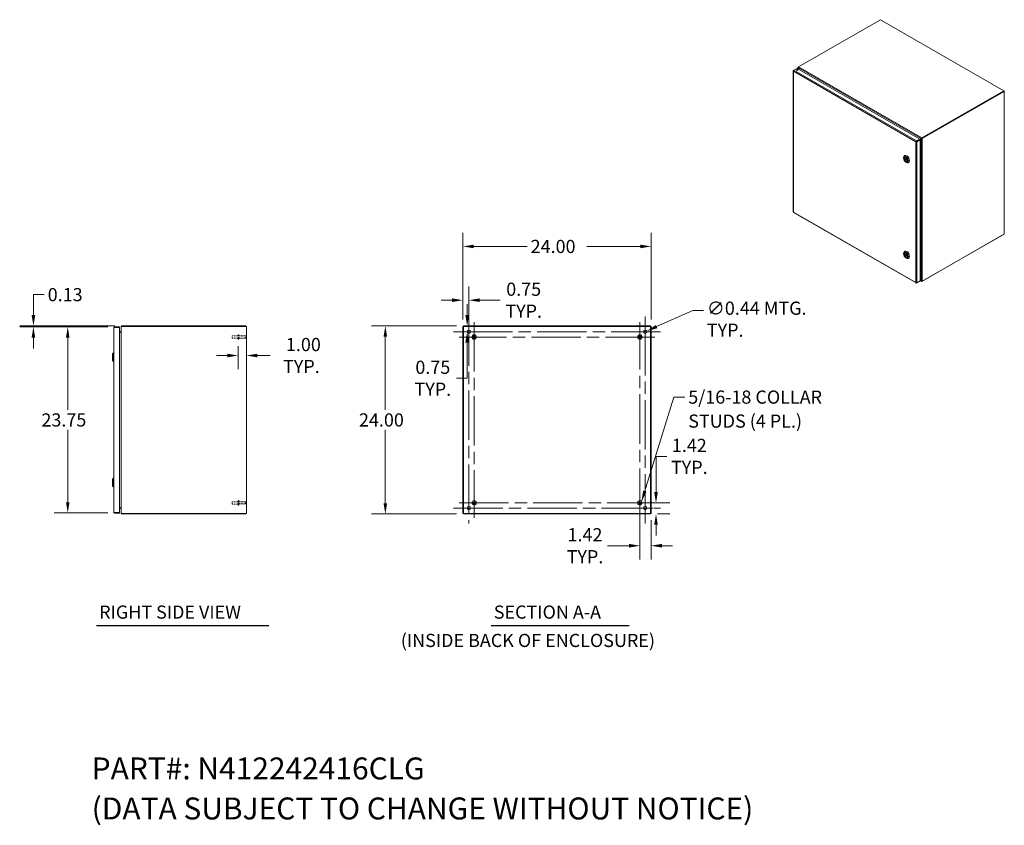
# Model space of a CAD drawing. Units: inches. Extents: x 14 to 226, y 17 to 135.
# Drawn here: x 100 to 226, y 30 to 133 of the extents above; entities that cross this region are included whole.
import ezdxf

# ---------------------------------------------------------------- set-up
doc = ezdxf.new("R2010")
doc.units = ezdxf.units.IN
doc.header["$LTSCALE"] = 14
doc.header["$MEASUREMENT"] = 0
doc.linetypes.add('CHAIN', pattern=[0.7087, 0.4724, -0.0591, 0.1181, -0.0591])
doc.linetypes.add('DASHED', pattern=[0.2067, 0.1654, -0.0413])
for name, color, linetype, lineweight in [('Center Mark (ANSI)', 7, 'Continuous', 15), ('Centerline (ANSI)', 7, 'Continuous', 15), ('Dimension (ANSI)', 7, 'Continuous', 13), ('Hatch (ANSI)', 7, 'Continuous', 5), ('Hidden (ANSI)', 7, 'DASHED', 15), ('Symbol (ANSI)', 7, 'Continuous', 18), ('Visible (ANSI)', 7, 'Continuous', 13), ('Visible Narrow (ANSI)', 7, 'Continuous', 18)]:
    doc.layers.add(name, color=color, linetype=linetype, lineweight=lineweight)
doc.styles.add('Note Text (ANSI)', font='RomanS.shx')
doc.styles.add('Text Style159', font='RomanS.shx')
doc.styles.add('Text Style160', font='RomanS.shx')
doc.dimstyles.new('Default (ANSI)', dxfattribs={"dimscale": 14, "dimtxt": 0.12, "dimasz": 0.098425, "dimexe": 0.125, "dimexo": 0.0625, "dimgap": 0.031496, "dimtad": 0, "dimtih": 1, "dimtoh": 1, "dimdec": 3, "dimrnd": 1e-08, "dimzin": 0, "dimdsep": 46, "dimtxsty": 'Note Text (ANSI)', "dimcen": 0.09, "dimdle": 0.393701, "dimclrd": 256, "dimclre": 256, "dimclrt": 256, "dimadec": 0, "dimazin": 1, "dimtfac": 1, "dimtofl": 0, "dimtmove": 0, "dimatfit": 3, "dimfxl": 1, "dimtolj": 1, "dimtzin": 4, "dimlwd": -1, "dimlwe": -1, "dimarcsym": 0})
doc.dimstyles.new('Default (ANSI)$7', dxfattribs={"dimscale": 14, "dimtxt": 0.12, "dimasz": 0.098425, "dimexe": 0.125, "dimexo": 0.0625, "dimgap": 0.031496, "dimtad": 0, "dimtih": 1, "dimtoh": 1, "dimdec": 3, "dimrnd": 1e-08, "dimzin": 0, "dimdsep": 46, "dimtxsty": 'Note Text (ANSI)', "dimcen": 0.09, "dimdle": 0.393701, "dimclrd": 256, "dimclre": 256, "dimclrt": 256, "dimadec": 0, "dimazin": 1, "dimtfac": 1, "dimtofl": 0, "dimtmove": 0, "dimatfit": 3, "dimfxl": 1, "dimtolj": 1, "dimtzin": 4, "dimlwd": -1, "dimlwe": -1, "dimarcsym": 0})

# ---------------------------------------------------------------- blocks, each defined once
blk = doc.blocks.new('*D14')
at = {"layer": 'Defpoints', "color": 0, "transparency": 16777216}
for p in [(106.53, 93.82), (112.51, 93.82), (112.51, 70.07)]:
    blk.add_point(p, dxfattribs=at)
at = {"layer": 'Dimension (ANSI)', "transparency": 16777216}
for p, q in [((111.64, 93.82), (104.78, 93.82)), ((106.53, 92.44), (106.53, 83.22)), ((106.53, 71.44), (106.53, 80.66)), ((111.64, 70.07), (104.78, 70.07))]:
    blk.add_line(p, q, dxfattribs=at)
for points in [[(106.3, 92.44), (106.75, 92.44), (106.53, 93.82)], [(106.3, 71.44), (106.75, 71.44), (106.53, 70.07)]]:
    blk.add_solid(points, dxfattribs=at)
at = {"layer": 'Dimension (ANSI)', "transparency": 16777216, "insert": (103.17, 82.78), "char_height": 1.68, "attachment_point": 1, "style": 'Note Text (ANSI)'}
blk.add_mtext('\\A1;23.75', dxfattribs=at)
blk = doc.blocks.new('*D15')
at = {"layer": 'Defpoints', "color": 0, "transparency": 16777216}
for p in [(102.15, 93.94), (112.51, 93.82), (113.43, 93.94)]:
    blk.add_point(p, dxfattribs=at)
at = {"layer": 'Dimension (ANSI)', "transparency": 16777216}
for p, q in [((102.15, 95.32), (102.15, 97.93)), ((102.15, 97.93), (103.52, 97.93)), ((112.55, 93.94), (100.4, 93.94)), ((111.64, 93.82), (100.4, 93.82)), ((102.15, 92.44), (102.15, 91.06))]:
    blk.add_line(p, q, dxfattribs=at)
for points in [[(101.92, 95.32), (102.38, 95.32), (102.15, 93.94)], [(101.92, 92.44), (102.38, 92.44), (102.15, 93.82)]]:
    blk.add_solid(points, dxfattribs=at)
at = {"layer": 'Dimension (ANSI)', "transparency": 16777216, "insert": (103.97, 98.77), "char_height": 1.68, "attachment_point": 1, "style": 'Note Text (ANSI)'}
blk.add_mtext('\\A1;0.13', dxfattribs=at)
blk = doc.blocks.new('*D16')
at = {"layer": 'Defpoints', "color": 0, "transparency": 16777216}
for p in [(128.27, 92.24), (129.32, 92.3), (129.32, 90.16)]:
    blk.add_point(p, dxfattribs=at)
at = {"layer": 'Dimension (ANSI)', "transparency": 16777216}
for p, q in [((128.27, 91.36), (128.27, 88.41)), ((126.89, 90.16), (125.51, 90.16)), ((130.7, 90.16), (132.37, 90.16))]:
    blk.add_line(p, q, dxfattribs=at)
for points in [[(126.89, 90.39), (126.89, 89.93), (128.27, 90.16)], [(130.7, 90.39), (130.7, 89.93), (129.32, 90.16)]]:
    blk.add_solid(points, dxfattribs=at)
at = {"layer": 'Dimension (ANSI)', "transparency": 16777216, "insert": (136.33, 90.16), "char_height": 1.68, "attachment_point": 5, "style": 'Note Text (ANSI)'}
blk.add_mtext('\\A1; 1.00\\PTYP.', dxfattribs=at)
blk = doc.blocks.new('*D17')
at = {"layer": 'Defpoints', "color": 0, "transparency": 16777216}
for p in [(157.01, 93.94), (147.04, 69.94), (157.01, 69.94)]:
    blk.add_point(p, dxfattribs=at)
at = {"layer": 'Dimension (ANSI)', "transparency": 16777216}
for p, q in [((156.14, 93.94), (145.29, 93.94)), ((147.04, 92.56), (147.04, 83.22)), ((147.04, 71.32), (147.04, 80.66)), ((156.14, 69.94), (145.29, 69.94))]:
    blk.add_line(p, q, dxfattribs=at)
for points in [[(146.81, 92.56), (147.27, 92.56), (147.04, 93.94)], [(146.81, 71.32), (147.27, 71.32), (147.04, 69.94)]]:
    blk.add_solid(points, dxfattribs=at)
at = {"layer": 'Dimension (ANSI)', "transparency": 16777216, "insert": (143.68, 82.78), "char_height": 1.68, "attachment_point": 1, "style": 'Note Text (ANSI)'}
blk.add_mtext('\\A1;24.00', dxfattribs=at)
blk = doc.blocks.new('*D18')
at = {"layer": 'Defpoints', "color": 0, "transparency": 16777216}
for p in [(180.94, 104.08), (156.94, 93.87), (180.94, 93.87)]:
    blk.add_point(p, dxfattribs=at)
at = {"layer": 'Dimension (ANSI)', "transparency": 16777216}
for p, q in [((156.94, 94.74), (156.94, 105.83)), ((180.94, 94.74), (180.94, 105.83)), ((158.32, 104.08), (165.14, 104.08)), ((179.56, 104.08), (172.74, 104.08))]:
    blk.add_line(p, q, dxfattribs=at)
for points in [[(158.32, 104.31), (158.32, 103.85), (156.94, 104.08)], [(179.56, 104.31), (179.56, 103.85), (180.94, 104.08)]]:
    blk.add_solid(points, dxfattribs=at)
at = {"layer": 'Dimension (ANSI)', "transparency": 16777216, "insert": (165.58, 104.92), "char_height": 1.68, "attachment_point": 1, "style": 'Note Text (ANSI)'}
blk.add_mtext('\\A1;24.00', dxfattribs=at)
blk = doc.blocks.new('*D19')
at = {"layer": 'Defpoints', "color": 0, "transparency": 16777216}
for p in [(157.01, 93.94), (157.48, 93.94), (157.69, 93.19)]:
    blk.add_point(p, dxfattribs=at)
at = {"layer": 'Dimension (ANSI)', "transparency": 16777216}
for p, q in [((157.48, 95.32), (157.48, 96.7)), ((156.81, 93.19), (155.73, 93.19)), ((157.89, 93.94), (159.23, 93.94)), ((157.48, 91.81), (157.48, 87.26)), ((157.48, 87.26), (156.1, 87.26))]:
    blk.add_line(p, q, dxfattribs=at)
for points in [[(157.25, 95.32), (157.71, 95.32), (157.48, 93.94)], [(157.25, 91.81), (157.71, 91.81), (157.48, 93.19)]]:
    blk.add_solid(points, dxfattribs=at)
at = {"layer": 'Dimension (ANSI)', "transparency": 16777216, "insert": (153.1, 87.26), "char_height": 1.68, "attachment_point": 5, "style": 'Note Text (ANSI)'}
blk.add_mtext('\\A1;0.75{\\PTYP.}', dxfattribs=at)
blk = doc.blocks.new('*D20')
at = {"layer": 'Defpoints', "color": 0, "transparency": 16777216}
for p in [(157.69, 97.22), (156.94, 93.87), (157.69, 93.19)]:
    blk.add_point(p, dxfattribs=at)
at = {"layer": 'Dimension (ANSI)', "transparency": 16777216}
for p, q in [((156.94, 94.74), (156.94, 98.97)), ((157.69, 94.07), (157.69, 98.97)), ((155.56, 97.22), (154.18, 97.22)), ((159.07, 97.22), (161.69, 97.22))]:
    blk.add_line(p, q, dxfattribs=at)
for points in [[(155.56, 97.45), (155.56, 96.99), (156.94, 97.22)], [(159.07, 97.45), (159.07, 96.99), (157.69, 97.22)]]:
    blk.add_solid(points, dxfattribs=at)
at = {"layer": 'Dimension (ANSI)', "transparency": 16777216, "insert": (164.69, 97.22), "char_height": 1.68, "attachment_point": 5, "style": 'Note Text (ANSI)'}
blk.add_mtext('\\A1;0.75{\\PTYP.}', dxfattribs=at)
blk = doc.blocks.new('*D21')
at = {"layer": 'Defpoints', "color": 0, "transparency": 16777216}
for p in [(179.52, 71.36), (180.86, 69.94), (181.57, 69.94)]:
    blk.add_point(p, dxfattribs=at)
at = {"layer": 'Dimension (ANSI)', "transparency": 16777216}
for p, q in [((181.57, 72.74), (181.57, 77.29)), ((181.57, 77.29), (182.94, 77.29)), ((180.39, 71.36), (183.32, 71.36)), ((181.74, 69.94), (183.32, 69.94)), ((181.57, 68.56), (181.57, 67.18))]:
    blk.add_line(p, q, dxfattribs=at)
for points in [[(181.34, 72.74), (181.8, 72.74), (181.57, 71.36)], [(181.34, 68.56), (181.8, 68.56), (181.57, 69.94)]]:
    blk.add_solid(points, dxfattribs=at)
at = {"layer": 'Dimension (ANSI)', "transparency": 16777216, "insert": (185.82, 77.29), "char_height": 1.68, "attachment_point": 5, "style": 'Note Text (ANSI)'}
blk.add_mtext('\\A1;1.42{\\PTYP.}', dxfattribs=at)
blk = doc.blocks.new('*D22')
at = {"layer": 'Defpoints', "color": 0, "transparency": 16777216}
for p in [(179.52, 71.36), (180.94, 70.01), (180.94, 65.89)]:
    blk.add_point(p, dxfattribs=at)
at = {"layer": 'Dimension (ANSI)', "transparency": 16777216}
for p, q in [((179.52, 70.49), (179.52, 64.14)), ((180.94, 69.14), (180.94, 64.14)), ((178.14, 65.89), (175.39, 65.89)), ((182.32, 65.89), (183.69, 65.89))]:
    blk.add_line(p, q, dxfattribs=at)
for points in [[(178.14, 66.12), (178.14, 65.66), (179.52, 65.89)], [(182.32, 66.12), (182.32, 65.66), (180.94, 65.89)]]:
    blk.add_solid(points, dxfattribs=at)
at = {"layer": 'Dimension (ANSI)', "transparency": 16777216, "insert": (172.51, 65.89), "char_height": 1.68, "attachment_point": 5, "style": 'Note Text (ANSI)'}
blk.add_mtext('\\A1;1.42{\\PTYP.}', dxfattribs=at)
blk = doc.blocks.new('*D23')
at = {"layer": 'Defpoints', "color": 0, "transparency": 16777216}
for p in [(179.99, 93.1), (180.39, 93.28)]:
    blk.add_point(p, dxfattribs=at)
at = {"layer": 'Dimension (ANSI)', "transparency": 16777216}
for p, q in [((186.25, 95.92), (181.64, 93.85)), ((187.62, 95.92), (186.25, 95.92)), ((180.19, 91.93), (180.19, 94.45)), ((178.93, 93.19), (181.45, 93.19))]:
    blk.add_line(p, q, dxfattribs=at)
blk.add_solid([(181.55, 94.06), (181.74, 93.64), (180.39, 93.28)], dxfattribs=at)
at = {"layer": 'Dimension (ANSI)', "transparency": 16777216, "insert": (188.06, 97.04), "char_height": 1.68, "attachment_point": 1, "style": 'Note Text (ANSI)'}
blk.add_mtext('\\A1;∅0.44{ MTG.\\PTYP.}', dxfattribs=at)

msp = doc.modelspace()

# ---------------------------------------------------------------- hatches: boundary and pattern name
at = {"layer": 'Hatch (ANSI)'}
h = msp.add_hatch(dxfattribs=at)
h.set_pattern_fill('ANSI31', color=256, scale=14, style=0)
h.paths.add_polyline_path([(157.0126, 93.866), (156.9386, 93.866), (156.9386, 70.014), (157.0126, 70.014)])
h.paths.add_polyline_path([(180.8646, 70.014), (180.9386, 70.014), (180.9386, 93.866), (180.8646, 93.866)])
h = msp.add_hatch(dxfattribs=at)
h.set_pattern_fill('ANSI31', color=256, scale=14, angle=15, style=0)
h.paths.add_polyline_path([(157.0126, 93.8757), (157.0222, 93.866), (180.8646, 93.866), (180.8646, 93.94), (157.0126, 93.94)])
h = msp.add_hatch(dxfattribs=at)
h.set_pattern_fill('ANSI31', color=256, scale=14, angle=90, style=0)
h.paths.add_polyline_path([(180.8646, 70.0044), (180.855, 70.014), (157.0126, 70.014), (157.0126, 69.94), (180.8646, 69.94)])

# ---------------------------------------------------------------- linework, layer by layer
at = {"layer": 'Center Mark (ANSI)', "linetype": 'CHAIN', "ltscale": 0.150685}
for p, q in [((179.5186, 90.62), (179.5186, 94.42)), ((160.2586, 92.52), (156.4586, 92.52)), ((160.2586, 71.36), (156.4586, 71.36)), ((177.6186, 71.36), (181.4186, 71.36))]:
    msp.add_line(p, q, dxfattribs=at)
at = {"layer": 'Center Mark (ANSI)', "linetype": 'CHAIN', "ltscale": 0.156161}
for p, q in [((180.1886, 91.221), (180.1886, 95.159)), ((159.6576, 93.19), (155.7196, 93.19)), ((159.6576, 70.69), (155.7196, 70.69)), ((178.2196, 70.69), (182.1576, 70.69))]:
    msp.add_line(p, q, dxfattribs=at)
at = {"layer": 'Centerline (ANSI)', "linetype": 'CHAIN', "ltscale": 0.952448}
for p, q in [((157.6886, 95.159), (157.6886, 68.721)), ((158.3586, 94.42), (158.3586, 69.46)), ((179.5186, 69.46), (179.5186, 94.42)), ((180.1886, 68.721), (180.1886, 95.159)), ((182.1576, 93.19), (155.7196, 93.19)), ((181.4186, 92.52), (156.4586, 92.52)), ((155.7196, 70.69), (182.1576, 70.69)), ((156.4586, 71.36), (181.4186, 71.36))]:
    msp.add_line(p, q, dxfattribs=at)
at = {"layer": 'Hidden (ANSI)', "ltscale": 0.064012}
for p, q in [((127.5201, 92.37), (127.5201, 92.67)), ((127.5201, 71.21), (127.5201, 71.51))]:
    msp.add_line(p, q, dxfattribs=at)
at = {"layer": 'Hidden (ANSI)', "ltscale": 0.101937}
for p, q in [((128.2701, 92.67), (127.5201, 92.67)), ((128.2701, 92.37), (127.5201, 92.37)), ((128.2701, 71.51), (127.5201, 71.51)), ((128.2701, 71.21), (127.5201, 71.21))]:
    msp.add_line(p, q, dxfattribs=at)
at = {"layer": 'Hidden (ANSI)', "ltscale": 0.120217}
for p, q in [((128.2701, 92.2385), (128.2701, 92.8015)), ((128.3551, 92.2385), (128.3551, 92.8015)), ((128.2701, 71.0785), (128.2701, 71.6415)), ((128.3551, 71.0785), (128.3551, 71.6415))]:
    msp.add_line(p, q, dxfattribs=at)
at = {"layer": 'Hidden (ANSI)', "ltscale": 0.011464}
for p, q in [((128.3551, 92.8015), (128.2701, 92.8015)), ((128.3551, 92.2385), (128.2701, 92.2385)), ((128.3551, 71.6415), (128.2701, 71.6415)), ((128.3551, 71.0785), (128.2701, 71.0785))]:
    msp.add_line(p, q, dxfattribs=at)
at = {"layer": 'Hidden (ANSI)', "ltscale": 0.116903}
for p, q in [((129.2151, 92.6575), (128.3551, 92.6575)), ((129.2151, 92.3825), (128.3551, 92.3825)), ((129.2151, 71.4975), (128.3551, 71.4975)), ((129.2151, 71.2225), (128.3551, 71.2225))]:
    msp.add_line(p, q, dxfattribs=at)
at = {"layer": 'Hidden (ANSI)', "ltscale": 0.058669}
for p, q in [((129.2151, 92.3825), (129.2151, 92.6575)), ((129.2151, 71.2225), (129.2151, 71.4975))]:
    msp.add_line(p, q, dxfattribs=at)
at = {"layer": 'Hidden (ANSI)', "ltscale": 0.006634}
for p, q in [((129.2501, 92.6225), (129.2151, 92.6575)), ((129.2501, 92.4175), (129.2151, 92.3825)), ((129.2501, 71.4625), (129.2151, 71.4975)), ((129.2501, 71.2575), (129.2151, 71.2225))]:
    msp.add_line(p, q, dxfattribs=at)
at = {"layer": 'Symbol (ANSI)', "lineweight": 30}
for p, q in [((110.2141, 55.6952), (132.183, 55.6952)), ((160.5567, 55.6952), (178.1443, 55.6952))]:
    msp.add_line(p, q, dxfattribs=at)
at = {"layer": 'Visible (ANSI)'}
for p, q in [((199.754, 127.0006), (210.1951, 133.0133)), ((210.1951, 133.0133), (225.9367, 123.9484)), ((199.6764, 126.7274), (199.6764, 126.9209)), ((199.6791, 126.9455), (199.7146, 126.9406)), ((199.7489, 126.9975), (199.7051, 126.9723)), ((199.0709, 126.4721), (199.0709, 108.495)), ((199.1543, 126.5513), (199.0996, 126.5198)), ((199.1192, 126.5085), (199.0996, 126.5198)), ((199.1558, 126.5524), (199.5681, 126.7898)), ((199.5681, 126.7898), (215.2125, 117.7808)), ((199.7275, 126.8555), (199.7051, 126.8426)), ((199.8191, 126.6453), (199.7051, 126.8426)), ((199.7275, 126.8556), (199.8638, 126.6195)), ((225.9367, 123.9484), (215.4955, 117.9357)), ((215.4955, 117.8792), (225.9367, 123.8919)), ((215.4955, 117.8792), (225.916, 123.88)), ((215.5443, 117.8511), (225.9649, 123.8519)), ((225.9367, 123.9484), (225.9367, 123.8919)), ((225.9649, 123.9319), (225.9367, 123.9482)), ((225.9936, 123.8919), (225.9936, 105.6918)), ((214.7662, 117.4588), (214.7174, 117.4307)), ((214.9118, 117.5481), (214.7714, 117.4673)), ((214.7864, 117.4615), (214.806, 117.4728)), ((215.2125, 117.7808), (214.8002, 117.5433)), ((214.8002, 117.4869), (215.2125, 117.7243)), ((214.8002, 117.4869), (214.8002, 117.5433)), ((214.8075, 117.4742), (215.2198, 117.7117)), ((214.8075, 117.4742), (214.8563, 117.4461)), ((214.8563, 117.4461), (215.2686, 117.6836)), ((215.414, 117.8579), (215.2125, 117.7409)), ((215.2125, 117.7412), (215.3831, 117.8401)), ((215.2125, 117.7243), (215.2125, 117.7808)), ((215.2198, 117.7117), (215.2686, 117.6836)), ((215.4054, 117.8015), (215.2353, 117.7027)), ((215.2686, 117.6836), (215.2686, 99.6911)), ((215.4104, 117.8559), (215.3831, 117.8401)), ((215.4054, 117.8015), (215.4326, 117.8171)), ((215.4106, 117.856), (215.4104, 117.8559)), ((215.4592, 117.9029), (215.4828, 117.872)), ((215.4828, 117.872), (215.4977, 117.8361)), ((213.2667, 115.6577), (213.2927, 115.6726)), ((213.1597, 115.3316), (213.1597, 115.4213)), ((213.2462, 115.3248), (213.6509, 115.0917)), ((213.3113, 115.2873), (213.253, 115.2537)), ((213.3291, 115.4349), (213.3006, 115.4185)), ((213.4444, 114.8372), (213.522, 114.7921)), ((213.6188, 114.9318), (213.5904, 114.9154)), ((213.7802, 114.7661), (213.8061, 114.781)), ((199.1134, 108.4214), (214.7445, 99.4201)), ((215.4955, 99.6227), (225.9367, 105.6353)), ((225.9649, 105.6518), (215.5443, 99.651)), ((225.9367, 105.6353), (225.9367, 105.6355)), ((213.1597, 103.1229), (213.1597, 103.2126)), ((213.2462, 103.1161), (213.6509, 102.883)), ((213.3113, 103.0786), (213.253, 103.045)), ((213.2667, 103.449), (213.2927, 103.4639)), ((213.3291, 103.2262), (213.3006, 103.2098)), ((213.4444, 102.6285), (213.522, 102.5834)), ((213.6188, 102.7231), (213.5904, 102.7067)), ((213.7802, 102.5574), (213.8061, 102.5723)), ((214.8002, 99.421), (215.2125, 99.6585)), ((214.8002, 99.4439), (214.8002, 99.421)), ((215.2686, 99.6911), (214.8563, 99.4536)), ((215.2125, 99.6587), (215.2125, 99.6585)), ((215.2686, 99.9376), (215.4054, 99.7007)), ((215.3831, 99.6877), (215.2686, 99.8859)), ((215.4367, 99.6235), (215.2686, 99.7203)), ((215.3831, 99.6877), (215.4055, 99.7006)), ((215.4727, 99.6469), (215.4592, 99.6136)), ((112.4066, 70.1703), (112.4066, 93.7098)), ((113.1366, 93.815), (112.5119, 93.815)), ((112.5119, 93.741), (112.5119, 93.815)), ((112.5119, 93.741), (113.1366, 93.741)), ((112.5119, 93.73), (113.1366, 93.73)), ((113.1366, 93.741), (113.1366, 93.815)), ((113.1366, 93.73), (113.1366, 70.1501)), ((113.1761, 93.2021), (113.1366, 93.2021)), ((113.1366, 93.2015), (113.2929, 93.2015)), ((113.2929, 93.1275), (113.1366, 93.1275)), ((113.2929, 93.118), (113.1366, 93.118)), ((113.1761, 93.2021), (113.2621, 93.2021)), ((113.2621, 93.2015), (113.2621, 93.2021)), ((113.2621, 93.118), (113.2621, 93.1275)), ((113.3022, 93.118), (113.2929, 93.118)), ((113.3171, 93.1553), (113.3022, 93.203)), ((113.3386, 93.8348), (113.3241, 93.8348)), ((113.3241, 93.8009), (113.3241, 93.8348)), ((113.3241, 70.0791), (113.3241, 93.8009)), ((113.3743, 93.9245), (113.4102, 93.866)), ((113.4294, 93.866), (113.3743, 93.866)), ((129.2501, 93.94), (113.4294, 93.94)), ((113.4294, 93.866), (129.2189, 93.866)), ((129.3241, 93.866), (129.2189, 93.866)), ((129.2501, 93.94), (129.2501, 93.866)), ((129.3241, 93.866), (129.3241, 70.014)), ((157.0126, 93.866), (156.9386, 93.866)), ((156.9386, 93.866), (156.9386, 70.014)), ((180.8646, 93.94), (157.0126, 93.94)), ((157.0126, 93.94), (157.0126, 93.8757)), ((157.0126, 93.8757), (157.0222, 93.866)), ((157.0126, 70.014), (157.0126, 93.866)), ((157.0126, 93.866), (157.0222, 93.866)), ((157.0222, 93.866), (180.8646, 93.866)), ((180.8646, 93.866), (180.8646, 93.94)), ((180.9386, 93.866), (180.8646, 93.866)), ((180.8646, 93.866), (180.8646, 70.014)), ((180.9386, 70.014), (180.9386, 93.866)), ((112.2492, 90.3731), (112.3673, 90.4912)), ((112.3673, 89.3889), (112.3673, 90.4912)), ((112.3673, 90.4912), (112.4066, 90.4912)), ((112.2492, 89.507), (112.2492, 90.3731)), ((112.2492, 89.507), (112.3673, 89.3889)), ((112.3673, 89.3889), (112.4066, 89.3889)), ((112.2492, 74.3731), (112.3673, 74.4912)), ((112.2492, 74.3731), (112.3673, 74.4912)), ((112.2492, 73.507), (112.2492, 74.3731)), ((112.2492, 73.507), (112.2492, 74.3731)), ((112.3673, 73.3889), (112.3673, 74.4912)), ((112.3673, 74.4912), (112.4066, 74.4912)), ((112.3673, 73.3889), (112.3673, 74.4912)), ((112.3673, 74.4912), (112.4066, 74.4912)), ((112.2492, 73.507), (112.3673, 73.3889)), ((112.2492, 73.507), (112.3673, 73.3889)), ((112.3673, 73.3889), (112.4066, 73.3889)), ((112.3673, 73.3889), (112.4066, 73.3889)), ((113.1366, 70.762), (113.2929, 70.762)), ((113.1366, 70.7525), (113.2929, 70.7525)), ((113.2929, 70.6785), (113.1366, 70.6785)), ((113.2929, 70.762), (113.3022, 70.762)), ((113.3171, 70.7248), (113.3022, 70.6771)), ((113.1366, 70.1501), (112.5119, 70.1501)), ((112.5119, 70.139), (113.1366, 70.139)), ((112.5119, 70.139), (112.5119, 70.065)), ((112.5119, 70.065), (113.1366, 70.065)), ((113.1366, 70.139), (113.1366, 70.065)), ((113.3241, 70.0453), (113.3241, 70.0791)), ((113.3241, 70.0453), (113.3386, 70.0453)), ((113.3743, 70.014), (113.4294, 70.014)), ((113.4043, 70.0044), (113.3743, 69.9556)), ((113.4294, 70.0044), (113.4043, 70.0044)), ((129.2189, 70.014), (113.4294, 70.014)), ((129.2501, 70.0044), (113.4294, 70.0044)), ((113.4294, 69.94), (129.2501, 69.94)), ((129.2189, 70.014), (129.3241, 70.014)), ((129.2501, 70.014), (129.2501, 70.0044)), ((129.2501, 69.94), (129.2501, 70.0044)), ((156.9386, 70.014), (157.0126, 70.014)), ((180.855, 70.014), (157.0126, 70.014)), ((157.0126, 70.014), (157.0126, 69.94)), ((157.0126, 69.94), (180.8646, 69.94)), ((180.8646, 70.014), (180.855, 70.014)), ((180.8646, 70.0044), (180.855, 70.014)), ((180.8646, 70.014), (180.9386, 70.014)), ((180.8646, 69.94), (180.8646, 70.0044))]:
    msp.add_line(p, q, dxfattribs=at)
for centre, radius in [((157.6886, 93.19), 0.219), ((180.1886, 93.19), 0.219), ((158.3586, 92.52), 0.2815), ((158.3586, 92.52), 0.15), ((179.5186, 92.52), 0.2815), ((179.5186, 92.52), 0.15), ((158.3586, 71.36), 0.2815), ((179.5186, 71.36), 0.2815), ((157.6886, 70.69), 0.219), ((158.3586, 71.36), 0.15), ((179.5186, 71.36), 0.15), ((180.1886, 70.69), 0.219)]:
    msp.add_circle(centre, radius, dxfattribs=at)
for centre, radius, start, end in [((113.2929, 93.2328), 0.0313, 270, 287.352781), ((113.2929, 93.2328), 0.1052, 270, 277.674468), ((113.4294, 93.8348), 0.1052, 90, 121.552033), ((113.2929, 70.6473), 0.1052, 82.325532, 90), ((113.2929, 70.6473), 0.0312, 72.647219, 90), ((113.4294, 70.0453), 0.1053, 238.447967, 270)]:
    msp.add_arc(centre, radius, start, end, dxfattribs=at)
for centre, major_axis, ratio, start_param, end_param in [((199.7746, 126.9323), (-0.0982, 0), 0.5758617, 5.49778714, 6.04847401), ((199.754, 126.9203), (0.049, 0.0851), 0.57809312, 0.78346445, 1.33415132), ((199.5681, 126.5433), (-0.0877, 0), 0.5758617, 3.73454948, 5.69022848), ((225.8954, 123.8919), (0.0982, 0), 0.5758617, 5.49778714, 7.06858347), ((214.9118, 117.6285), (-0.049, -0.0851), 0.57809312, 0.78346445, 1.05691727), ((215.4955, 117.8554), (-0.049, -0.0851), 0.57809312, 3.92505711, 4.47574398), ((215.4749, 117.8911), (0.0982, 0), 0.5758617, 4.94710027, 5.49778714), ((213.5234, 115.2119), (-0.2567, 0.4458), 0.57809312, 2.35426078, 7.07051718), ((213.5494, 115.2268), (0.2567, -0.4458), 0.57809312, 0, 3.14159265), ((213.4455, 115.167), (-0.1449, 0.2516), 0.57809312, 4.13286698, 6.86657472), ((213.4455, 115.167), (0.1449, -0.2516), 0.57809312, 4.13286698, 6.86657472), ((225.8954, 105.6918), (0.0982, 0), 0.5758617, 5.49778714, 6.28318531), ((213.5234, 103.0032), (-0.2567, 0.4458), 0.57809312, 2.35426078, 7.07051718), ((213.4455, 102.9583), (-0.1449, 0.2516), 0.57809312, 4.13286698, 6.86657472), ((213.4455, 102.9583), (0.1449, -0.2516), 0.57809312, 4.13286698, 6.86657472), ((213.5494, 103.0181), (0.2567, -0.4458), 0.57809312, 0, 3.14159265), ((215.4955, 99.703), (-0.049, -0.0851), 0.57809312, 0.23277759, 0.78346445), ((215.4749, 99.691), (-0.0982, 0), 0.5758617, 1.80550762, 2.35619449)]:
    msp.add_ellipse(centre, major_axis=major_axis, ratio=ratio, start_param=start_param, end_param=end_param, dxfattribs=at)
for centre, major_axis, ratio in [((199.5681, 126.5998), (0.0877, 0), 0.5758617), ((213.4455, 115.167), (0.2017, -0.3503), 0.57809312), ((213.4455, 115.167), (0.1476, -0.2563), 0.57809312), ((213.4455, 102.9583), (0.2017, -0.3503), 0.57809312), ((213.4455, 102.9583), (0.1476, -0.2563), 0.57809312)]:
    msp.add_ellipse(centre, major_axis=major_axis, ratio=ratio, dxfattribs=at)
for points in [[(199.7051, 126.8426), (199.6815, 126.8728), (199.6713, 126.9102), (199.6791, 126.9455)], [(199.7176, 126.9678), (199.7118, 126.9337), (199.7132, 126.8912), (199.7275, 126.8556)], [(215.3831, 117.8401), (215.3974, 117.8592), (215.4247, 117.8853), (215.4592, 117.9029)], [(215.4977, 117.8361), (215.4652, 117.8151), (215.429, 117.8044), (215.4054, 117.8015)], [(215.4788, 117.8696), (215.4692, 117.8697), (215.4602, 117.8692), (215.4519, 117.8689)], [(215.4648, 117.8468), (215.4693, 117.8538), (215.4741, 117.8614), (215.4788, 117.8696)], [(199.0996, 108.4627), (199.0814, 108.4706), (199.0713, 108.4828), (199.0711, 108.495)], [(215.4592, 99.6136), (215.4247, 99.6245), (215.3974, 99.6522), (215.3831, 99.6877)], [(215.4054, 99.7007), (215.429, 99.6705), (215.4652, 99.6481), (215.4977, 99.636)], [(113.3022, 93.203), (113.3148, 93.2069), (113.3241, 93.2196), (113.3241, 93.2328)], [(113.3241, 93.1989), (113.3241, 93.172), (113.3148, 93.145), (113.3022, 93.118)], [(113.3241, 93.8348), (113.3241, 93.8706), (113.3438, 93.9058), (113.3743, 93.9245)], [(113.3743, 93.866), (113.3438, 93.8443), (113.3241, 93.8226), (113.3241, 93.8009)], [(113.3022, 70.762), (113.3148, 70.7351), (113.3241, 70.7081), (113.3241, 70.6811)], [(113.3241, 70.6473), (113.3241, 70.6605), (113.3148, 70.6732), (113.3022, 70.6771)], [(112.6756, 70.1413), (112.6837, 70.1401), (112.6921, 70.1394), (112.7005, 70.139)], [(112.7856, 70.1413), (112.7776, 70.1401), (112.7692, 70.1394), (112.7607, 70.139)], [(113.3241, 70.0791), (113.3241, 70.0574), (113.3438, 70.0357), (113.3743, 70.014)], [(113.3743, 69.9556), (113.3438, 69.9743), (113.3241, 70.0095), (113.3241, 70.0453)], [(113.4043, 70.0044), (113.4034, 70.0076), (113.403, 70.0108), (113.403, 70.014)]]:
    msp.add_open_spline(points, degree=3, dxfattribs=at)
for points, knots in [([(199.0996, 126.5198), (199.0743, 126.5016), (199.0646, 126.4751), (199.0755, 126.4518), (199.0803, 126.4417), (199.0886, 126.4323), (199.0996, 126.4244)], [0, 0, 0, 0, 1.09505807, 1.09505807, 1.09505807, 1.57079633, 1.57079633, 1.57079633, 1.57079633]), ([(199.0996, 126.4244), (199.0965, 126.4555), (199.1085, 126.4946), (199.128, 126.5228), (199.1364, 126.5351), (199.1461, 126.5453), (199.1558, 126.5524)], [0, 0, 0, 0, 1.09505807, 1.09505807, 1.09505807, 1.57079633, 1.57079633, 1.57079633, 1.57079633]), ([(214.8002, 117.5433), (214.7717, 117.5305), (214.7439, 117.5006), (214.7292, 117.4696), (214.7228, 117.4562), (214.7188, 117.4427), (214.7174, 117.4307)], [0, 0, 0, 0, 1.09505807, 1.09505807, 1.09505807, 1.57079633, 1.57079633, 1.57079633, 1.57079633]), ([(214.7174, 117.4307), (214.7428, 117.4197), (214.7826, 117.4177), (214.8168, 117.4276), (214.8316, 117.4319), (214.8453, 117.4382), (214.8563, 117.4461)], [0, 0, 0, 0, 1.09505807, 1.09505807, 1.09505807, 1.57079633, 1.57079633, 1.57079633, 1.57079633]), ([(214.7662, 117.4588), (214.7704, 117.4682), (214.7833, 117.4817), (214.7977, 117.4862), (214.7985, 117.4864), (214.7994, 117.4867), (214.8002, 117.4869)], [0, 0, 0, 0, 1.48347479, 1.48347479, 1.48347479, 1.57079633, 1.57079633, 1.57079633, 1.57079633]), ([(214.7662, 117.4588), (214.7764, 117.4578), (214.7946, 117.4622), (214.8056, 117.4724), (214.8063, 117.473), (214.8069, 117.4736), (214.8075, 117.4742)], [0, 0, 0, 0, 1.48347479, 1.48347479, 1.48347479, 1.57079633, 1.57079633, 1.57079633, 1.57079633]), ([(214.9988, 117.6014), (214.9852, 117.5903), (214.969, 117.5796), (214.9513, 117.5714), (214.9461, 117.569), (214.9409, 117.5668), (214.9356, 117.5648)], [0.577240942, 0.577240942, 0.577240942, 0.577240942, 1.091115921, 1.091115921, 1.091115921, 1.2393168, 1.2393168, 1.2393168, 1.2393168]), ([(215.4519, 117.8689), (215.4451, 117.8685), (215.4383, 117.8673), (215.4254, 117.8633), (215.4192, 117.8606), (215.4125, 117.8571), (215.4116, 117.8565), (215.4106, 117.856)], [0, 0, 0, 0, 0.055694296, 0.055694296, 0.110167919, 0.110167919, 0.11983587, 0.11983587, 0.11983587, 0.11983587]), ([(215.4326, 117.8171), (215.4382, 117.8203), (215.4439, 117.8243), (215.454, 117.8331), (215.4587, 117.8381), (215.4634, 117.8446), (215.4641, 117.8457), (215.4648, 117.8468)], [0, 0, 0, 0, 0.055844521, 0.055844521, 0.110424611, 0.110424611, 0.121445859, 0.121445859, 0.121445859, 0.121445859]), ([(213.2462, 115.3248), (213.2454, 115.3253), (213.2448, 115.3261), (213.2442, 115.3281), (213.2442, 115.3294), (213.2445, 115.3308)], [0.1519867609, 0.1519867609, 0.1519867609, 0.1519867609, 0.1672838868, 0.1672838868, 0.1826267447, 0.1826267447, 0.1826267447, 0.1826267447]), ([(213.2445, 115.2347), (213.2442, 115.2363), (213.2442, 115.2382), (213.2448, 115.2421), (213.2454, 115.244), (213.2469, 115.2474), (213.248, 115.2491), (213.2504, 115.2519), (213.2517, 115.253), (213.253, 115.2537)], [0.0610648288, 0.0610648288, 0.0610648288, 0.0610648288, 0.0764076868, 0.0764076868, 0.0917505448, 0.0917505448, 0.1067981658, 0.1067981658, 0.1218457868, 0.1218457868, 0.1218457868, 0.1218457868]), ([(213.6465, 115.0993), (213.6468, 115.0976), (213.6473, 115.096), (213.6489, 115.0934), (213.6499, 115.0924), (213.6511, 115.0917), (213.6512, 115.0916), (213.6513, 115.0915)], [0.0610648288, 0.0610648288, 0.0610648288, 0.0610648288, 0.0764076868, 0.0764076868, 0.0917505448, 0.0917505448, 0.0933687692, 0.0933687692, 0.0933687692, 0.0933687692]), ([(213.6527, 115.0149), (213.6521, 115.0142), (213.6515, 115.0134), (213.6499, 115.0111), (213.6489, 115.0094), (213.6473, 115.0061), (213.6468, 115.0045), (213.6465, 115.0031)], [0.1443259094, 0.1443259094, 0.1443259094, 0.1443259094, 0.1519410288, 0.1519410288, 0.1672838868, 0.1672838868, 0.1826267447, 0.1826267447, 0.1826267447, 0.1826267447]), ([(199.1135, 108.4217), (199.1092, 108.424), (199.1057, 108.4277), (199.1033, 108.4327), (199.0996, 108.4403), (199.0983, 108.4508), (199.0996, 108.4627)], [0.783464455, 0.783464455, 0.783464455, 0.783464455, 1.095058067, 1.095058067, 1.095058067, 1.570796327, 1.570796327, 1.570796327, 1.570796327]), ([(213.2462, 103.1161), (213.2454, 103.1166), (213.2448, 103.1174), (213.2442, 103.1194), (213.2442, 103.1207), (213.2445, 103.1221)], [0.1519867609, 0.1519867609, 0.1519867609, 0.1519867609, 0.1672838868, 0.1672838868, 0.1826267447, 0.1826267447, 0.1826267447, 0.1826267447]), ([(213.2445, 103.026), (213.2442, 103.0276), (213.2442, 103.0295), (213.2448, 103.0334), (213.2454, 103.0353), (213.2469, 103.0387), (213.248, 103.0404), (213.2504, 103.0432), (213.2517, 103.0443), (213.253, 103.045)], [0.0610648288, 0.0610648288, 0.0610648288, 0.0610648288, 0.0764076868, 0.0764076868, 0.0917505448, 0.0917505448, 0.1067981658, 0.1067981658, 0.1218457868, 0.1218457868, 0.1218457868, 0.1218457868]), ([(213.6465, 102.8906), (213.6468, 102.8889), (213.6473, 102.8873), (213.6489, 102.8847), (213.6499, 102.8836), (213.6511, 102.883), (213.6512, 102.8829), (213.6513, 102.8828)], [0.0610648288, 0.0610648288, 0.0610648288, 0.0610648288, 0.0764076868, 0.0764076868, 0.0917505448, 0.0917505448, 0.0933687692, 0.0933687692, 0.0933687692, 0.0933687692]), ([(213.6527, 102.8062), (213.6521, 102.8055), (213.6515, 102.8047), (213.6499, 102.8024), (213.6489, 102.8007), (213.6473, 102.7974), (213.6468, 102.7958), (213.6465, 102.7944)], [0.1443259094, 0.1443259094, 0.1443259094, 0.1443259094, 0.1519410288, 0.1519410288, 0.1672838868, 0.1672838868, 0.1826267447, 0.1826267447, 0.1826267447, 0.1826267447]), ([(214.7174, 99.469), (214.7205, 99.4379), (214.7387, 99.4162), (214.7643, 99.414), (214.7755, 99.413), (214.7878, 99.4155), (214.8002, 99.421)], [0, 0, 0, 0, 1.09505807, 1.09505807, 1.09505807, 1.57079633, 1.57079633, 1.57079633, 1.57079633]), ([(214.8563, 99.4536), (214.831, 99.4426), (214.7911, 99.4406), (214.7569, 99.4505), (214.7421, 99.4548), (214.7284, 99.4611), (214.7174, 99.469)], [0, 0, 0, 0, 1.09505807, 1.09505807, 1.09505807, 1.57079633, 1.57079633, 1.57079633, 1.57079633]), ([(112.5119, 93.815), (112.4735, 93.815), (112.4359, 93.7921), (112.4183, 93.758), (112.4107, 93.7432), (112.4066, 93.7265), (112.4066, 93.7098)], [0, 0, 0, 0, 1.09505807, 1.09505807, 1.09505807, 1.57079633, 1.57079633, 1.57079633, 1.57079633]), ([(112.4066, 93.7098), (112.4066, 93.7145), (112.4295, 93.7192), (112.4637, 93.7239), (112.4785, 93.7259), (112.4952, 93.7279), (112.5119, 93.73)], [0, 0, 0, 0, 1.09505807, 1.09505807, 1.09505807, 1.57079633, 1.57079633, 1.57079633, 1.57079633]), ([(112.4859, 93.7265), (112.4911, 93.7344), (112.4997, 93.7401), (112.5092, 93.7409), (112.5101, 93.741), (112.511, 93.741), (112.5119, 93.741)], [0.573674327, 0.573674327, 0.573674327, 0.573674327, 1.483474788, 1.483474788, 1.483474788, 1.570796327, 1.570796327, 1.570796327, 1.570796327]), ([(112.4066, 70.1703), (112.4066, 70.1319), (112.4295, 70.0943), (112.4637, 70.0767), (112.4785, 70.0691), (112.4952, 70.065), (112.5119, 70.065)], [0, 0, 0, 0, 1.09505807, 1.09505807, 1.09505807, 1.57079633, 1.57079633, 1.57079633, 1.57079633]), ([(112.5119, 70.1501), (112.4735, 70.1548), (112.4359, 70.1595), (112.4183, 70.1642), (112.4107, 70.1662), (112.4066, 70.1682), (112.4066, 70.1703)], [0, 0, 0, 0, 1.09505807, 1.09505807, 1.09505807, 1.57079633, 1.57079633, 1.57079633, 1.57079633]), ([(112.4859, 70.1535), (112.4911, 70.1457), (112.4997, 70.14), (112.5092, 70.1392), (112.5101, 70.1391), (112.511, 70.139), (112.5119, 70.139)], [0.573674327, 0.573674327, 0.573674327, 0.573674327, 1.483474788, 1.483474788, 1.483474788, 1.570796327, 1.570796327, 1.570796327, 1.570796327]), ([(112.6756, 70.1413), (112.6756, 70.1413), (112.6756, 70.1413), (112.6756, 70.1416), (112.6756, 70.1424), (112.6756, 70.1453), (112.6756, 70.1471), (112.6756, 70.1499), (112.6756, 70.15), (112.6756, 70.1501)], [0, 0, 0, 0, 0.019870276, 0.019870276, 0.106233615, 0.106233615, 0.172369125, 0.172369125, 0.17459849, 0.17459849, 0.17459849, 0.17459849]), ([(112.7856, 70.1501), (112.7856, 70.15), (112.7856, 70.1499), (112.7856, 70.1471), (112.7856, 70.1453), (112.7856, 70.1424), (112.7856, 70.1416), (112.7856, 70.1413), (112.7856, 70.1413), (112.7856, 70.1413)], [1.018184962, 1.018184962, 1.018184962, 1.018184962, 1.02240189, 1.02240189, 1.143367625, 1.143367625, 1.301356567, 1.301356567, 1.337496905, 1.337496905, 1.337496905, 1.337496905])]:
    msp.add_open_spline(points, degree=3, knots=knots, dxfattribs=at)
at = {"layer": 'Visible Narrow (ANSI)'}
for p, q in [((199.7051, 126.9723), (199.7172, 126.9654)), ((199.754, 127.0006), (215.4955, 117.9357)), ((199.0996, 126.4244), (199.0996, 108.4627)), ((214.7174, 117.4307), (199.0996, 126.4244)), ((199.1558, 126.5524), (214.8002, 117.5433)), ((199.7051, 126.8426), (199.7051, 126.7109)), ((215.3831, 117.8401), (199.7275, 126.8556)), ((225.9649, 123.8519), (225.916, 123.88)), ((225.9367, 123.9157), (225.9649, 123.9319)), ((225.9649, 105.6518), (225.9649, 123.8519)), ((214.7174, 99.469), (214.7174, 117.4307)), ((214.8563, 117.4461), (214.8563, 99.4536)), ((214.9118, 117.5481), (214.9118, 117.5511)), ((215.4054, 99.7007), (215.4054, 117.8015)), ((215.4955, 117.9357), (215.4955, 117.8792)), ((215.4955, 117.8792), (215.5443, 117.8511)), ((215.5443, 117.8511), (215.5443, 99.651)), ((213.2445, 115.3308), (213.6465, 115.0993)), ((213.6465, 115.0031), (213.2445, 115.2347)), ((213.6536, 115.023), (213.253, 115.2537)), ((199.0996, 108.4627), (214.7174, 99.469)), ((213.2445, 103.1221), (213.6465, 102.8906)), ((213.6465, 102.7944), (213.2445, 103.026)), ((213.6536, 102.8143), (213.253, 103.045)), ((215.2686, 99.7536), (215.3831, 99.6877)), ((215.4955, 99.6368), (215.4955, 99.6227))]:
    msp.add_line(p, q, dxfattribs=at)

# ---------------------------------------------------------------- texts
at = {"layer": 'Symbol (ANSI)', "attachment_point": 1, "line_spacing_factor": 1.093904, "style": 'Note Text (ANSI)'}
for s, insert, char_height, width in [('{5/16-18 COLLAR\\PSTUDS (4 PL.)}', (185.6843, 85.6946), 1.68, 23.450226), ('{\\fRomanS|b0|i0;\\H2.8000;PART#: N412242416CLG\\P(DATA SUBJECT TO CHANGE WITHOUT NOTICE)\\P }', (109.5793, 38.8683), 2.8, 103.36742)]:
    msp.add_mtext(s, dxfattribs=dict(at, insert=insert, char_height=char_height, width=width))
at = {"layer": 'Symbol (ANSI)', "char_height": 1.68, "attachment_point": 7}
for s, insert, style in [('RIGHT SIDE VIEW', (110.5354, 56.0571), 'Text Style160'), ('SECTION A-A', (160.8779, 56.0571), 'Text Style159'), ('(INSIDE BACK OF ENCLOSURE)', (149.0132, 52.4387), 'Note Text (ANSI)')]:
    msp.add_mtext(s, dxfattribs=dict(at, insert=insert, style=style))

# ---------------------------------------------------------------- dimensions: what is measured, and where the dimension line sits
at = {"layer": 'Dimension (ANSI)'}
for base, p1, p2, angle, override, picture, middle in [((180.9386, 104.0827), (156.9386, 93.866), (180.9386, 93.866), 180, {"dimtih": 0, "dimtoh": 0, "dimdec": 2, "dimtp": 0, "dimtm": 0, "dimtdec": 2, "dimatfit": 1}, '*D18', (168.9386, 104.0827)), ((102.1461464927, 93.9400372694), (112.5118817994, 93.8150372694), (113.4293778624, 93.9400372694), 90, {"dimdec": 2, "dimtp": 0, "dimtm": 0, "dimtdec": 2, "dimatfit": 1}, '*D15', (106.525044201, 97.9310163861)), ((106.525, 93.815), (112.5119, 70.065), (112.5119, 93.815), 90, {"dimdec": 2, "dimtp": 0, "dimtm": 0, "dimtdec": 2, "dimatfit": 1}, '*D14', (106.525, 81.94)), ((147.0358, 69.94), (157.0126, 93.94), (157.0126, 69.94), 90, {"dimdec": 2, "dimtp": 0, "dimtm": 0, "dimtdec": 2, "dimatfit": 1}, '*D17', (147.0358, 81.94))]:
    dim = msp.add_linear_dim(base=base, p1=p1, p2=p2, angle=angle, dimstyle='Default (ANSI)', override=override, dxfattribs=at)
    dim.commit()
    dim.dimension.update_dxf_attribs({"geometry": picture, "text_midpoint": middle, "dimtype": 160})
for base, p1, p2, angle, text, override, picture, middle in [((157.6886, 97.2239), (156.9386, 93.866), (157.6886, 93.19), 180, '<>{\\PTYP.}', {"dimtih": 0, "dimtoh": 0, "dimdec": 2, "dimtp": 0, "dimtm": 0, "dimtdec": 2, "dimatfit": 1}, '*D20', (164.6937, 97.2239)), ((157.478, 93.94), (157.6886, 93.19), (157.0126, 93.94), 90, '<>{\\PTYP.}', {"dimdec": 2, "dimtp": 0, "dimtm": 0, "dimtdec": 2, "dimatfit": 1}, '*D19', (153.0991, 87.2638)), ((129.3241, 90.1631), (128.2701, 92.2385), (129.3241, 92.2955), 180, ' 1.00\\PTYP.', {"dimtih": 0, "dimtoh": 0, "dimdec": 3, "dimse2": 1, "dimtp": 0, "dimtm": 0, "dimtdec": 2, "dimatfit": 1}, '*D16', (136.3292, 90.1631)), ((181.5658, 69.94), (179.5186, 71.36), (180.8646, 69.94), 270, '<>{\\PTYP.}', {"dimdec": 2, "dimtp": 0, "dimtm": 0, "dimtdec": 2, "dimatfit": 1}, '*D21', (185.8247, 77.2863))]:
    dim = msp.add_linear_dim(base=base, p1=p1, p2=p2, angle=angle, text=text, dimstyle='Default (ANSI)', override=override, dxfattribs=at)
    dim.commit()
    dim.dimension.update_dxf_attribs({"geometry": picture, "text_midpoint": middle, "dimtype": 160})
dim = msp.add_diameter_dim_2p(p1=(179.9889, 93.1001), p2=(180.3882, 93.28), text='<>{ MTG.\\PTYP.}', dimstyle='Default (ANSI)', override={"dimdec": 2, "dimlfac": 1, "dimtp": 0, "dimtm": 0, "dimtdec": 2, "dimtvp": -0.25}, dxfattribs=at)
dim.commit()
dim.dimension.update_dxf_attribs({"geometry": '*D23', "text_midpoint": (195.0246, 95.9192), "dimtype": 163})
dim = msp.add_linear_dim(base=(180.9386, 65.8929), p1=(179.5186, 71.36), p2=(180.9386, 70.014), text='<>{\\PTYP.}', dimstyle='Default (ANSI)', override={"dimtih": 0, "dimtoh": 0, "dimdec": 2, "dimtp": 0, "dimtm": 0, "dimtdec": 2, "dimatfit": 1}, dxfattribs=at)
dim.commit()
dim.dimension.update_dxf_attribs({"geometry": '*D22', "text_midpoint": (172.5135, 65.8929), "dimtype": 160})

# ---------------------------------------------------------------- leaders
at = {"layer": 'Symbol (ANSI)', "annotation_type": 0, "has_hookline": 1, "hookline_direction": 0, "text_width": 22.32}
msp.add_leader([(179.73, 71.5458), (183.8654, 84.8546), (185.2433, 84.8546)], dimstyle='Default (ANSI)$7', override={"dimtad": 0}, dxfattribs=at)

doc.saveas('drawing.dxf')
